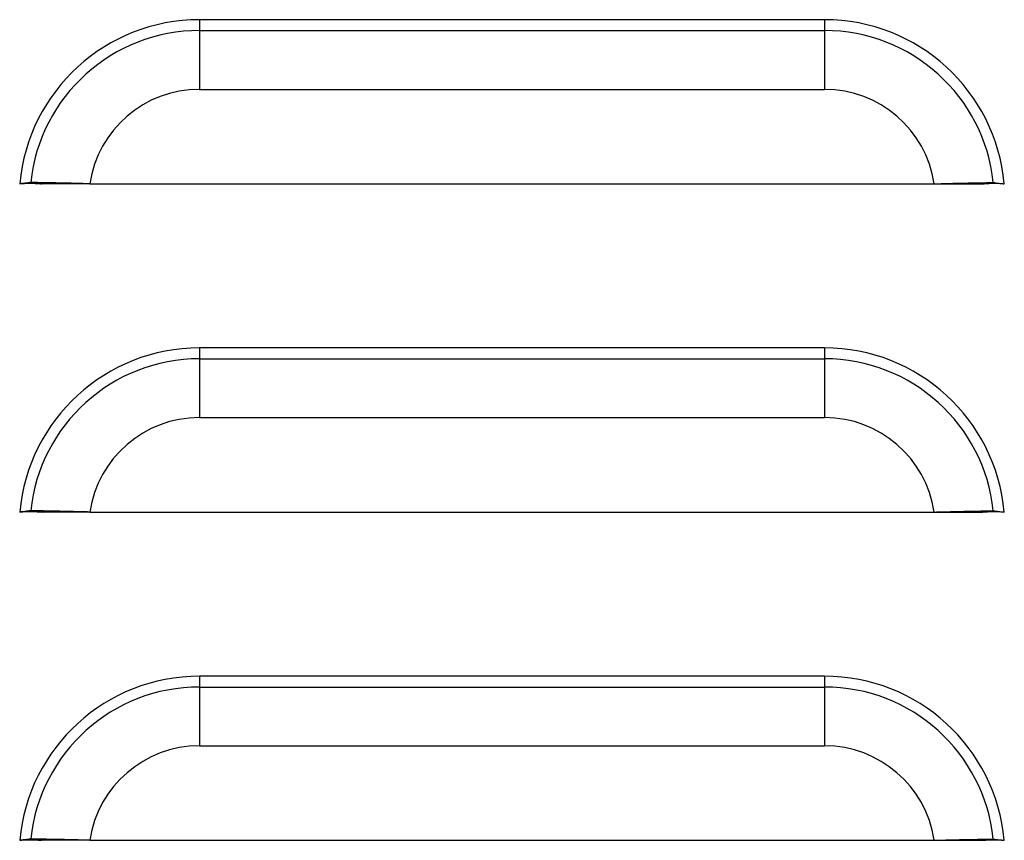
# Model space of a CAD drawing. Units: millimetres. Extents: x 20874 to 23212, y -74 to 1540.
# Drawn here: x 22074 to 22134, y 565 to 615 of the extents above; entities that cross this region are included whole.
import ezdxf

# ---------------------------------------------------------------- set-up
doc = ezdxf.new("R2010")
doc.units = ezdxf.units.MM
doc.header["$LTSCALE"] = 5
doc.layers.get('0').update_dxf_attribs({"linetype": 'CONTINUOUS'})

msp = doc.modelspace()

# ---------------------------------------------------------------- linework, layer by layer
at = {"lineweight": 25}
for p, q in [((22084.773, 614.626), (22084.773, 613.966)), ((22122.864, 614.626), (22084.773, 614.626)), ((22122.864, 614.626), (22122.864, 613.966)), ((22084.773, 613.966), (22084.773, 610.383)), ((22084.773, 613.966), (22122.864, 613.966)), ((22122.864, 613.966), (22122.864, 610.383)), ((22084.773, 610.383), (22122.864, 610.383)), ((22074.49, 604.705), (22075.24, 604.626)), ((22075.24, 604.626), (22075.152, 604.626)), ((22078.09, 604.626), (22129.547, 604.626)), ((22133.148, 604.705), (22132.398, 604.626)), ((22132.398, 604.626), (22132.486, 604.626)), ((22084.773, 594.626), (22084.773, 593.966)), ((22122.864, 594.626), (22084.773, 594.626)), ((22122.864, 594.626), (22122.864, 593.966)), ((22084.773, 593.966), (22084.773, 590.383)), ((22084.773, 593.966), (22122.864, 593.966)), ((22122.864, 593.966), (22122.864, 590.383)), ((22084.773, 590.383), (22122.864, 590.383)), ((22074.49, 584.705), (22075.24, 584.626)), ((22075.24, 584.626), (22075.152, 584.626)), ((22078.09, 584.626), (22129.547, 584.626)), ((22133.148, 584.705), (22132.398, 584.626)), ((22132.398, 584.626), (22132.486, 584.626)), ((22084.773, 574.626), (22084.773, 573.966)), ((22122.864, 574.626), (22084.773, 574.626)), ((22122.864, 574.626), (22122.864, 573.966)), ((22084.773, 573.966), (22084.773, 570.383)), ((22084.773, 573.966), (22122.864, 573.966)), ((22122.864, 573.966), (22122.864, 570.383)), ((22084.773, 570.383), (22122.864, 570.383)), ((22074.49, 564.705), (22075.24, 564.626)), ((22075.24, 564.626), (22075.152, 564.626)), ((22078.09, 564.626), (22129.547, 564.626)), ((22133.148, 564.705), (22132.398, 564.626)), ((22132.398, 564.626), (22132.486, 564.626))]:
    msp.add_line(p, q, dxfattribs=at)
for centre, radius, start, end in [((22084.773, 603.626), 11, 90, 174.78409), ((22122.864, 603.626), 11, 5.21591, 90), ((22084.773, 603.626), 10.34, 90, 174.01195), ((22122.864, 603.626), 10.34, 5.98805, 90), ((22084.773, 603.626), 6.757, 90, 171.48972), ((22122.864, 603.626), 6.757, 8.51028, 90), ((22084.773, 583.626), 11, 90, 174.78409), ((22122.864, 583.626), 11, 5.21591, 90), ((22084.773, 583.626), 10.34, 90, 174.01195), ((22122.864, 583.626), 10.34, 5.98805, 90), ((22084.773, 583.626), 6.757, 90, 171.48972), ((22122.864, 583.626), 6.757, 8.51028, 90), ((22084.773, 563.626), 11, 90, 174.78409), ((22122.864, 563.626), 11, 5.21591, 90), ((22084.773, 563.626), 10.34, 90, 174.01195), ((22122.864, 563.626), 10.34, 5.98805, 90), ((22084.773, 563.626), 6.757, 90, 171.48972), ((22122.864, 563.626), 6.757, 8.51028, 90)]:
    msp.add_arc(centre, radius, start, end, dxfattribs=at)
for points, knots in [([(22074.49, 604.705), (22074.462, 604.701), (22074.401, 604.693), (22074.239, 604.673), (22074.037, 604.649), (22073.892, 604.634), (22073.819, 604.626)], [0, 0, 0, 0, 0.229769, 0.498381, 0.749097, 1, 1, 1, 1]), ([(22073.819, 604.626), (22073.952, 604.64), (22074.219, 604.667), (22074.577, 604.664), (22074.887, 604.647), (22075.063, 604.633), (22075.152, 604.626)], [0, 0, 0, 0, 0.301205, 0.602643, 0.801267, 1, 1, 1, 1]), ([(22078.09, 604.626), (22077.709, 604.637), (22076.928, 604.659), (22075.874, 604.681), (22074.989, 604.697), (22074.659, 604.702), (22074.49, 604.705)], [0, 0, 0, 0, 0.243522, 0.499318, 0.743864, 1, 1, 1, 1]), ([(22078.09, 604.626), (22077.788, 604.626), (22077.17, 604.626), (22076.335, 604.626), (22075.635, 604.626), (22075.373, 604.626), (22075.24, 604.626)], [0, 0, 0, 0, 0.243938, 0.499822, 0.7442, 1, 1, 1, 1]), ([(22129.547, 604.626), (22129.928, 604.637), (22130.709, 604.659), (22131.763, 604.681), (22132.648, 604.697), (22132.979, 604.702), (22133.148, 604.705)], [0, 0, 0, 0, 0.2433421, 0.4989395, 0.7436649, 1, 1, 1, 1]), ([(22129.547, 604.626), (22129.849, 604.626), (22130.467, 604.626), (22131.302, 604.626), (22132.003, 604.626), (22132.264, 604.626), (22132.398, 604.626)], [0, 0, 0, 0, 0.243757, 0.499442, 0.744001, 1, 1, 1, 1]), ([(22132.486, 604.626), (22132.62, 604.636), (22132.887, 604.657), (22133.244, 604.668), (22133.555, 604.654), (22133.731, 604.635), (22133.819, 604.626)], [0, 0, 0, 0, 0.301147, 0.602401, 0.800918, 1, 1, 1, 1]), ([(22133.148, 604.705), (22133.176, 604.701), (22133.237, 604.693), (22133.399, 604.673), (22133.601, 604.649), (22133.746, 604.634), (22133.819, 604.626)], [0, 0, 0, 0, 0.2299576, 0.4988513, 0.7492757, 1, 1, 1, 1]), ([(22074.49, 584.705), (22074.462, 584.701), (22074.401, 584.693), (22074.239, 584.673), (22074.037, 584.649), (22073.892, 584.634), (22073.819, 584.626)], [0, 0, 0, 0, 0.229769, 0.498382, 0.749097, 1, 1, 1, 1]), ([(22073.819, 584.626), (22073.952, 584.64), (22074.219, 584.667), (22074.577, 584.664), (22074.887, 584.647), (22075.063, 584.633), (22075.152, 584.626)], [0, 0, 0, 0, 0.3012048, 0.6026428, 0.8012675, 1, 1, 1, 1]), ([(22078.09, 584.626), (22077.709, 584.637), (22076.928, 584.659), (22075.874, 584.681), (22074.989, 584.697), (22074.659, 584.702), (22074.49, 584.705)], [0, 0, 0, 0, 0.243522, 0.499318, 0.743863, 1, 1, 1, 1]), ([(22078.09, 584.626), (22077.788, 584.626), (22077.17, 584.626), (22076.335, 584.626), (22075.635, 584.626), (22075.373, 584.626), (22075.24, 584.626)], [0, 0, 0, 0, 0.243938, 0.499822, 0.7442, 1, 1, 1, 1]), ([(22129.547, 584.626), (22129.928, 584.637), (22130.709, 584.659), (22131.763, 584.681), (22132.648, 584.697), (22132.979, 584.702), (22133.148, 584.705)], [0, 0, 0, 0, 0.243342, 0.498939, 0.743665, 1, 1, 1, 1]), ([(22129.547, 584.626), (22129.849, 584.626), (22130.467, 584.626), (22131.302, 584.626), (22132.003, 584.626), (22132.264, 584.626), (22132.398, 584.626)], [0, 0, 0, 0, 0.243757, 0.499442, 0.744001, 1, 1, 1, 1]), ([(22132.486, 584.626), (22132.62, 584.636), (22132.887, 584.657), (22133.244, 584.668), (22133.555, 584.654), (22133.731, 584.635), (22133.819, 584.626)], [0, 0, 0, 0, 0.301147, 0.6024, 0.800918, 1, 1, 1, 1]), ([(22133.148, 584.705), (22133.176, 584.701), (22133.237, 584.693), (22133.399, 584.673), (22133.601, 584.649), (22133.746, 584.634), (22133.819, 584.626)], [0, 0, 0, 0, 0.229958, 0.498851, 0.749275, 1, 1, 1, 1]), ([(22074.49, 564.705), (22074.462, 564.701), (22074.401, 564.693), (22074.239, 564.673), (22074.037, 564.649), (22073.892, 564.634), (22073.819, 564.626)], [0, 0, 0, 0, 0.2297691, 0.4983809, 0.7490973, 1, 1, 1, 1]), ([(22073.819, 564.626), (22073.952, 564.64), (22074.219, 564.667), (22074.577, 564.664), (22074.887, 564.647), (22075.063, 564.633), (22075.152, 564.626)], [0, 0, 0, 0, 0.301205, 0.602643, 0.801267, 1, 1, 1, 1]), ([(22078.09, 564.626), (22077.709, 564.637), (22076.928, 564.659), (22075.874, 564.681), (22074.989, 564.697), (22074.659, 564.702), (22074.49, 564.705)], [0, 0, 0, 0, 0.243522, 0.499318, 0.743864, 1, 1, 1, 1]), ([(22078.09, 564.626), (22077.788, 564.626), (22077.17, 564.626), (22076.335, 564.626), (22075.635, 564.626), (22075.373, 564.626), (22075.24, 564.626)], [0, 0, 0, 0, 0.243938, 0.499822, 0.7442, 1, 1, 1, 1]), ([(22129.547, 564.626), (22129.928, 564.637), (22130.709, 564.659), (22131.763, 564.681), (22132.648, 564.697), (22132.979, 564.702), (22133.148, 564.705)], [0, 0, 0, 0, 0.243342, 0.498939, 0.743665, 1, 1, 1, 1]), ([(22129.547, 564.626), (22129.849, 564.626), (22130.467, 564.626), (22131.302, 564.626), (22132.003, 564.626), (22132.264, 564.626), (22132.398, 564.626)], [0, 0, 0, 0, 0.243757, 0.499442, 0.744001, 1, 1, 1, 1]), ([(22132.486, 564.626), (22132.62, 564.636), (22132.887, 564.657), (22133.244, 564.668), (22133.555, 564.654), (22133.731, 564.635), (22133.819, 564.626)], [0, 0, 0, 0, 0.301147, 0.602401, 0.800918, 1, 1, 1, 1]), ([(22133.148, 564.705), (22133.176, 564.701), (22133.237, 564.693), (22133.399, 564.673), (22133.601, 564.649), (22133.746, 564.634), (22133.819, 564.626)], [0, 0, 0, 0, 0.229958, 0.498851, 0.749275, 1, 1, 1, 1])]:
    msp.add_open_spline(points, degree=3, knots=knots, dxfattribs=at)

doc.saveas('drawing.dxf')
